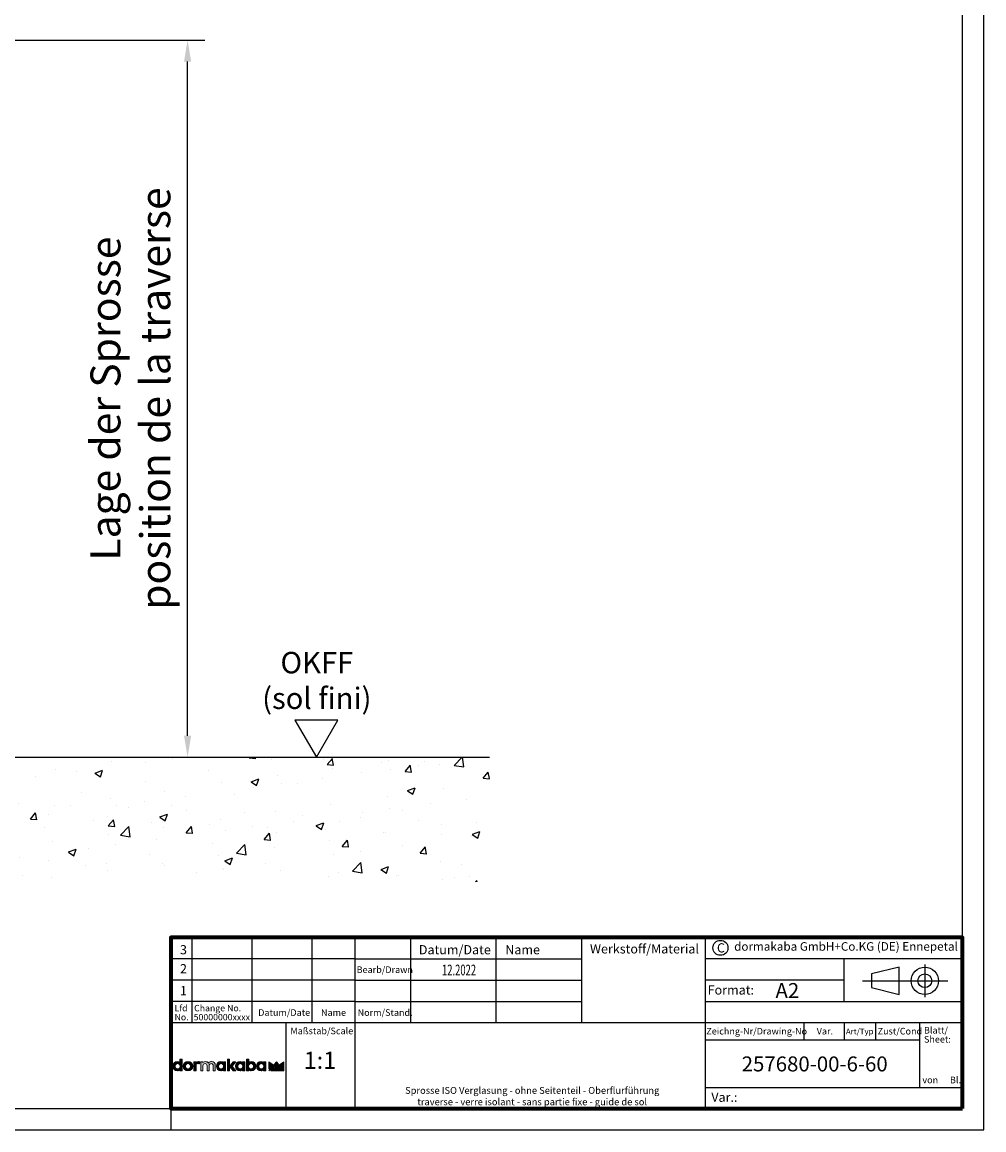
# Model space of a CAD drawing. Units: millimetres. Extents: x 24663 to 26077, y 16209 to 23560.
# Drawn here: x 25033 to 25257, y 17231 to 17490 of the extents above; entities that cross this region are included whole.
import ezdxf
from ezdxf.enums import TextEntityAlignment as Align

# ---------------------------------------------------------------- set-up
doc = ezdxf.new("R2010")
doc.units = ezdxf.units.MM
for name, color, linetype in [('01_ZRahmen', 7, 'Continuous'), ('05_Schraffur', 1, 'Continuous'), ('Konstruktion', 31, 'Continuous'), ('Mass', 7, 'Continuous'), ('Schriftfeld', 7, 'Continuous'), ('Wand', 7, 'Continuous')]:
    doc.layers.add(name, color=color, linetype=linetype)
doc.styles.add('ACANSGDT', font='amgdtans.shx')
doc.styles.add('Bemassungstext (DORMA)', font='isocpeur.ttf')
doc.styles.add('SLDTEXTSTYLE1', font='TXT', dxfattribs={"width": 0.605})
doc.styles.get("Standard").update_dxf_attribs({"font": 'arial.ttf'})
doc.dimstyles.new('DORMA_M', dxfattribs={"dimtxt": 3.5, "dimasz": 2.5, "dimexe": 2, "dimexo": 0, "dimgap": 1.5, "dimtad": 1, "dimdec": 8, "dimtxsty": 'Bemassungstext (DORMA)', "dimcen": 0.1, "dimclrt": 256, "dimadec": 8, "dimazin": 2, "dimtfac": 1, "dimtdec": 8, "dimtmove": 0, "dimatfit": 3, "dimfxl": 1, "dimtolj": 1, "dimarcsym": 0})

# ---------------------------------------------------------------- blocks, each defined once
blk = doc.blocks.new('Schriftfeld')
at = {"layer": 'Schriftfeld', "true_color": 0x003594}
h = blk.add_hatch(color=164, dxfattribs=at)
h.dxf.hatch_style = 2
edge = h.paths.add_edge_path()
edge.add_spline(control_points=[(-182.8366689676633, 10.70547946772068), (-182.9902607317448, 10.87040979567948), (-183.1991188304164, 10.95702176365789), (-183.4454022436878, 10.95702176365789), (-184.0374407290291, 10.95702176365789), (-184.4838325096406, 10.4878614117751), (-184.4838325096406, 9.865639643930576), (-184.4838325096406, 9.243600756086256), (-184.0374407290291, 8.77443126020354), (-183.4454022436878, 8.77443126020354), (-183.1382197919701, 8.77443126020354), (-182.9823054519476, 8.878553988177456), (-182.8366689676633, 9.049199316134837), (-182.8366689676633, 9.049199316134837), (-182.8366689676633, 8.827292724190212), (-182.8366689676633, 8.827292724190212), (-182.8366689676633, 8.827292724190212), (-182.341429940298, 8.827292724190212), (-182.341429940298, 8.827292724190212), (-182.341429940298, 8.827292724190212), (-182.341429940298, 11.52593401151566), (-182.341429940298, 11.52593401151566), (-182.341429940298, 11.52593401151566), (-182.8366689676633, 11.52593401151566), (-182.8366689676633, 11.52593401151566), (-182.8366689676633, 11.52593401151566), (-182.8366689676633, 10.70547946772068), (-182.8366689676633, 10.70547946772068)], knot_values=[0, 0, 0, 0, 1, 1, 1, 2, 2, 2, 3, 3, 3, 4, 4, 4, 5, 5, 5, 6, 6, 6, 7, 7, 7, 8, 8, 8, 9, 9, 9, 9], degree=3, periodic=0)
edge = h.paths.add_edge_path()
edge.add_spline(control_points=[(-183.3926332974795, 9.244405428086017), (-183.7360636407178, 9.244405428086017), (-183.9759198985986, 9.499879644022023), (-183.9759198985986, 9.865639643930576), (-183.9759198985986, 10.23158252383913), (-183.7360636407178, 10.48705673977532), (-183.3926332974795, 10.48705673977532), (-183.0491927237869, 10.48705673977532), (-182.8092541638468, 10.23158252383913), (-182.8092541638468, 9.865639643930576), (-182.8092541638468, 9.499879644022023), (-183.0491927237869, 9.244405428086017), (-183.3926332974795, 9.244405428086017)], knot_values=[0, 0, 0, 0, 1, 1, 1, 2, 2, 2, 3, 3, 3, 4, 4, 4, 4], degree=3, periodic=0)
h = blk.add_hatch(color=164, dxfattribs=at)
h.dxf.hatch_style = 2
edge = h.paths.add_edge_path()
edge.add_spline(control_points=[(-180.9582170955865, 10.95702176365789), (-181.5935593641508, 10.95702176365789), (-182.0727335071529, 10.4878614117751), (-182.0727335071529, 9.865639643930576), (-182.0727335071529, 9.243600756086256), (-181.5935593641508, 8.77443126020354), (-180.9582170955865, 8.77443126020354), (-180.3216209758274, 8.77443126020354), (-179.8414695480771, 9.243600756086256), (-179.8414695480771, 9.865639643930576), (-179.8414695480771, 10.4878614117751), (-180.3216209758274, 10.95702176365789), (-180.9582170955865, 10.95702176365789)], knot_values=[0, 0, 0, 0, 1, 1, 1, 2, 2, 2, 3, 3, 3, 4, 4, 4, 4], degree=3, periodic=0)
edge = h.paths.add_edge_path()
edge.add_spline(control_points=[(-180.9582170955865, 9.244405428086017), (-181.3096941586197, 9.244405428086017), (-181.5647203121134, 9.5056860840206), (-181.5647203121134, 9.865639643930576), (-181.5647203121134, 10.22577608384056), (-181.3096941586197, 10.48705673977532), (-180.9582170955865, 10.48705673977532), (-180.6054964485853, 10.48705673977532), (-180.3494827431168, 10.22577608384056), (-180.3494827431168, 9.865639643930576), (-180.3494827431168, 9.5056860840206), (-180.6054964485853, 9.244405428086017), (-180.9582170955865, 9.244405428086017)], knot_values=[0, 0, 0, 0, 1, 1, 1, 2, 2, 2, 3, 3, 3, 4, 4, 4, 4], degree=3, periodic=0)
h = blk.add_hatch(color=164, dxfattribs=at)
h.dxf.hatch_style = 2
edge = h.paths.add_edge_path()
edge.add_spline(control_points=[(-179.0660126478608, 10.72735191571521), (-179.0660126478608, 10.72735191571521), (-179.0660126478608, 10.90416029967102), (-179.0660126478608, 10.90416029967102), (-179.0660126478608, 10.90416029967102), (-179.5569722833354, 10.90416029967102), (-179.5569722833354, 10.90416029967102), (-179.5569722833354, 10.90416029967102), (-179.5569722833354, 8.827292724190212), (-179.5569722833354, 8.827292724190212), (-179.5569722833354, 8.827292724190212), (-179.0618155519679, 8.827292724190212), (-179.0618155519679, 8.827292724190212), (-179.0618155519679, 8.827292724190212), (-179.0618155519679, 9.967083179905345), (-179.0618155519679, 9.967083179905345), (-179.0618155519679, 10.28042062782701), (-178.8834069725194, 10.48285964377627), (-178.6072124595657, 10.48285964377627), (-178.497374734368, 10.48285964377627), (-178.3760155694641, 10.45687239578277), (-178.2936006995667, 10.4165107797929), (-178.2936006995667, 10.4165107797929), (-178.1760808050051, 10.90541302767069), (-178.1760808050051, 10.90541302767069), (-178.2730632760906, 10.94086431566191), (-178.3758418334686, 10.95702176365789), (-178.5059426621494, 10.95702176365789), (-178.7412452081461, 10.95702176365789), (-178.9332326272483, 10.87799931567763), (-179.0660126478608, 10.72735191571521)], knot_values=[0, 0, 0, 0, 1, 1, 1, 2, 2, 2, 3, 3, 3, 4, 4, 4, 5, 5, 5, 6, 6, 6, 7, 7, 7, 8, 8, 8, 9, 9, 9, 10, 10, 10, 10], degree=3, periodic=0)
h = blk.add_hatch(color=164, dxfattribs=at)
h.dxf.hatch_style = 2
edge = h.paths.add_edge_path()
edge.add_spline(control_points=[(-175.4275237006863, 10.95702176365789), (-175.6621953106995, 10.95702176365789), (-175.9765203026804, 10.89701883567275), (-176.1669075218231, 10.61823656374258), (-176.3182590059618, 10.83406239568849), (-176.5704413755282, 10.95702176365789), (-176.8656541653326, 10.95702176365789), (-177.0446022452881, 10.95702176365789), (-177.285438149287, 10.91219787566908), (-177.459475896847, 10.70958512371972), (-177.459475896847, 10.70958512371972), (-177.459475896847, 10.90416029967102), (-177.459475896847, 10.90416029967102), (-177.459475896847, 10.90416029967102), (-177.9526666682645, 10.90416029967102), (-177.9526666682645, 10.90416029967102), (-177.9526666682645, 10.90416029967102), (-177.9526666682645, 8.827292724190212), (-177.9526666682645, 8.827292724190212), (-177.9526666682645, 8.827292724190212), (-177.4553702409515, 8.827292724190212), (-177.4553702409515, 8.827292724190212), (-177.4553702409515, 8.827292724190212), (-177.4553702409515, 9.975559667903141), (-177.4553702409515, 9.975559667903141), (-177.4553702409515, 10.32596689181552), (-177.2058762073167, 10.48285964377627), (-176.9585218696274, 10.48285964377627), (-176.6763471808262, 10.48285964377627), (-176.5145349609544, 10.2994401478223), (-176.5145349609544, 9.979756763902175), (-176.5145349609544, 9.979756763902175), (-176.5145349609544, 8.827292724190212), (-176.5145349609544, 8.827292724190212), (-176.5145349609544, 8.827292724190212), (-176.0172385336415, 8.827292724190212), (-176.0172385336415, 8.827292724190212), (-176.0172385336415, 8.827292724190212), (-176.0172385336415, 9.975559667903141), (-176.0172385336415, 9.975559667903141), (-176.0172385336415, 10.32596689181552), (-175.7677445000066, 10.48285964377627), (-175.5204803256691, 10.48285964377627), (-175.238215473516, 10.48285964377627), (-175.0765038376416, 10.2994401478223), (-175.0765038376416, 9.979756763902175), (-175.0765038376416, 9.979756763902175), (-175.0765038376416, 8.827292724190212), (-175.0765038376416, 8.827292724190212), (-175.0765038376416, 8.827292724190212), (-174.5791159703312, 8.827292724190212), (-174.5791159703312, 8.827292724190212), (-174.5791159703312, 8.827292724190212), (-174.5791159703312, 10.12540239586565), (-174.5791159703312, 10.12540239586565), (-174.5791159703312, 10.61501787574335), (-174.9279961374304, 10.95702176365789), (-175.4275237006863, 10.95702176365789)], knot_values=[0, 0, 0, 0, 1, 1, 1, 2, 2, 2, 3, 3, 3, 4, 4, 4, 5, 5, 5, 6, 6, 6, 7, 7, 7, 8, 8, 8, 9, 9, 9, 10, 10, 10, 11, 11, 11, 12, 12, 12, 13, 13, 13, 14, 14, 14, 15, 15, 15, 16, 16, 16, 17, 17, 17, 18, 18, 18, 19, 19, 19, 19], degree=3, periodic=0)
h = blk.add_hatch(color=164, dxfattribs=at)
h.dxf.hatch_style = 2
edge = h.paths.add_edge_path()
edge.add_spline(control_points=[(-172.6778040988376, 10.6871731797253), (-172.8118446463462, 10.85540449168324), (-172.9980269706679, 10.95702176365789), (-173.2864561553096, 10.95702176365789), (-173.8784922460794, 10.95702176365789), (-174.3249767848147, 10.4878614117751), (-174.3249767848147, 9.865639643930576), (-174.3249767848147, 9.243600756086256), (-173.8784922460794, 8.77443126020354), (-173.2864561553096, 8.77443126020354), (-172.9994534346317, 8.77443126020354), (-172.8139856873633, 8.874174012178578), (-172.6778040988376, 9.049199316134837), (-172.6778040988376, 9.049199316134837), (-172.6778040988376, 8.827292724190212), (-172.6778040988376, 8.827292724190212), (-172.6778040988376, 8.827292724190212), (-172.1823913354766, 8.827292724190212), (-172.1823913354766, 8.827292724190212), (-172.1823913354766, 8.827292724190212), (-172.1823913354766, 10.90425173967104), (-172.1823913354766, 10.90425173967104), (-172.1823913354766, 10.90425173967104), (-172.6778040988376, 10.90416029967102), (-172.6778040988376, 10.90416029967102), (-172.6778040988376, 10.90416029967102), (-172.6778040988376, 10.6871731797253), (-172.6778040988376, 10.6871731797253)], knot_values=[0, 0, 0, 0, 1, 1, 1, 2, 2, 2, 3, 3, 3, 4, 4, 4, 5, 5, 5, 6, 6, 6, 7, 7, 7, 8, 8, 8, 9, 9, 9, 9], degree=3, periodic=0)
edge = h.paths.add_edge_path()
edge.add_spline(control_points=[(-173.2336769886561, 9.244405428086017), (-173.5771164758941, 9.244405428086017), (-173.8170550297728, 9.499879644022023), (-173.8170550297728, 9.865639643930576), (-173.8170550297728, 10.23158252383913), (-173.5771164758941, 10.48705673977532), (-173.2336769886561, 10.48705673977532), (-172.89015520542, 10.48705673977532), (-172.650308091539, 10.23158252383913), (-172.650308091539, 9.865639643930576), (-172.650308091539, 9.499879644022023), (-172.89015520542, 9.244405428086017), (-173.2336769886561, 9.244405428086017)], knot_values=[0, 0, 0, 0, 1, 1, 1, 2, 2, 2, 3, 3, 3, 4, 4, 4, 4], degree=3, periodic=0)
h = blk.add_hatch(color=164, dxfattribs=at)
h.dxf.hatch_style = 2
h.paths.add_polyline_path([(-169.7685125570599, 10.90416029967102), (-170.39627416695, 10.90416029967102), (-171.0635863880196, 10.13549737186324), (-171.2460183273655, 10.13549737186324), (-171.2460183273655, 11.52593401151566), (-171.7433147546785, 11.52593401151566), (-171.7433147546785, 8.827292724190212), (-171.2460183273655, 8.827292724190212), (-171.2460183273655, 9.680437067977001), (-171.066357019949, 9.680437067977001), (-170.3927002691354, 8.827292724190212), (-169.764233165169, 8.827292724190212), (-170.6401446468891, 9.923859491916115)])
h = blk.add_hatch(color=164, dxfattribs=at)
h.dxf.hatch_style = 2
edge = h.paths.add_edge_path()
edge.add_spline(control_points=[(-168.194391285219, 10.6871731797253), (-168.3285154737973, 10.85540449168324), (-168.5146964530474, 10.95702176365789), (-168.8031256376889, 10.95702176365789), (-169.3950716065871, 10.95702176365789), (-169.8416462671939, 10.4878614117751), (-169.8416462671939, 9.865639643930576), (-169.8416462671939, 9.243600756086256), (-169.3950716065871, 8.77443126020354), (-168.8031256376889, 8.77443126020354), (-168.5162143570086, 8.77443126020354), (-168.3307466097401, 8.874174012178578), (-168.194391285219, 9.049199316134837), (-168.194391285219, 9.049199316134837), (-168.194391285219, 8.827292724190212), (-168.194391285219, 8.827292724190212), (-168.194391285219, 8.827292724190212), (-167.6990608178559, 8.827292724190212), (-167.6990608178559, 8.827292724190212), (-167.6990608178559, 8.827292724190212), (-167.6990608178559, 10.90425173967104), (-167.6990608178559, 10.90425173967104), (-167.6990608178559, 10.90425173967104), (-168.194391285219, 10.90416029967102), (-168.194391285219, 10.90416029967102), (-168.194391285219, 10.90416029967102), (-168.194391285219, 10.6871731797253), (-168.194391285219, 10.6871731797253)], knot_values=[0, 0, 0, 0, 1, 1, 1, 2, 2, 2, 3, 3, 3, 4, 4, 4, 5, 5, 5, 6, 6, 6, 7, 7, 7, 8, 8, 8, 9, 9, 9, 9], degree=3, periodic=0)
edge = h.paths.add_edge_path()
edge.add_spline(control_points=[(-168.7502627273616, 9.244405428086017), (-169.0937859582735, 9.244405428086017), (-169.3336422161543, 9.499879644022023), (-169.3336422161543, 9.865639643930576), (-169.3336422161543, 10.23158252383913), (-169.0937859582735, 10.48705673977532), (-168.7502627273616, 10.48705673977532), (-168.4068246877993, 10.48705673977532), (-168.1668861339206, 10.23158252383913), (-168.1668861339206, 9.865639643930576), (-168.1668861339206, 9.499879644022023), (-168.4068246877993, 9.244405428086017), (-168.7502627273616, 9.244405428086017)], knot_values=[0, 0, 0, 0, 1, 1, 1, 2, 2, 2, 3, 3, 3, 4, 4, 4, 4], degree=3, periodic=0)
h = blk.add_hatch(color=164, dxfattribs=at)
h.dxf.hatch_style = 2
edge = h.paths.add_edge_path()
edge.add_spline(control_points=[(-166.1576202011813, 10.95702176365789), (-166.4029171389232, 10.95702176365789), (-166.6110711496129, 10.87166252367912), (-166.7642148577058, 10.70904562771985), (-166.7642148577058, 10.70904562771985), (-166.7642148577058, 11.52593401151566), (-166.7642148577058, 11.52593401151566), (-166.7642148577058, 11.52593401151566), (-167.2595453250689, 11.52593401151566), (-167.2595453250689, 11.52593401151566), (-167.2595453250689, 11.52593401151566), (-167.2595453250689, 8.827292724190212), (-167.2595453250689, 8.827292724190212), (-167.2595453250689, 8.827292724190212), (-166.7642148577058, 8.827292724190212), (-166.7642148577058, 8.827292724190212), (-166.7642148577058, 8.827292724190212), (-166.7642148577058, 9.049199316134837), (-166.7642148577058, 9.049199316134837), (-166.6290116771552, 8.868733332179842), (-166.4159564825905, 8.77443126020354), (-166.1576202011813, 8.77443126020354), (-165.5655827922854, 8.77443126020354), (-165.1191803282695, 9.243600756086256), (-165.1191803282695, 9.865639643930576), (-165.1191803282695, 10.4878614117751), (-165.5655827922854, 10.95702176365789), (-166.1576202011813, 10.95702176365789)], knot_values=[0, 0, 0, 0, 1, 1, 1, 2, 2, 2, 3, 3, 3, 4, 4, 4, 5, 5, 5, 6, 6, 6, 7, 7, 7, 8, 8, 8, 9, 9, 9, 9], degree=3, periodic=0)
edge = h.paths.add_edge_path()
edge.add_spline(control_points=[(-166.210390223835, 9.244405428086017), (-166.5538297110732, 9.244405428086017), (-166.7937682649519, 9.499879644022023), (-166.7937682649519, 9.865639643930576), (-166.7937682649519, 10.23158252383913), (-166.5538297110732, 10.48705673977532), (-166.210390223835, 10.48705673977532), (-165.8669598805967, 10.48705673977532), (-165.6270121827183, 10.23158252383913), (-165.6270121827183, 9.865639643930576), (-165.6270121827183, 9.499879644022023), (-165.8669598805967, 9.244405428086017), (-166.210390223835, 9.244405428086017)], knot_values=[0, 0, 0, 0, 1, 1, 1, 2, 2, 2, 3, 3, 3, 4, 4, 4, 4], degree=3, periodic=0)
h = blk.add_hatch(color=164, dxfattribs=at)
h.dxf.hatch_style = 2
edge = h.paths.add_edge_path()
edge.add_spline(control_points=[(-163.2874375464058, 10.6871731797253), (-163.4214702949864, 10.85540449168324), (-163.6076604182362, 10.95702176365789), (-163.8960896028778, 10.95702176365789), (-164.4881270117735, 10.95702176365789), (-164.9346102323829, 10.4878614117751), (-164.9346102323829, 9.865639643930576), (-164.9346102323829, 9.243600756086256), (-164.4881270117735, 8.77443126020354), (-163.8960896028778, 8.77443126020354), (-163.6090868821998, 8.77443126020354), (-163.4236191349314, 8.874174012178578), (-163.2874375464058, 9.049199316134837), (-163.2874375464058, 9.049199316134837), (-163.2874375464058, 8.827292724190212), (-163.2874375464058, 8.827292724190212), (-163.2874375464058, 8.827292724190212), (-162.7921070790428, 8.827292724190212), (-162.7921070790428, 8.827292724190212), (-162.7921070790428, 8.827292724190212), (-162.7921070790428, 10.90425173967104), (-162.7921070790428, 10.90425173967104), (-162.7921070790428, 10.90425173967104), (-163.2874375464058, 10.90416029967102), (-163.2874375464058, 10.90416029967102), (-163.2874375464058, 10.90416029967102), (-163.2874375464058, 10.6871731797253), (-163.2874375464058, 10.6871731797253)], knot_values=[0, 0, 0, 0, 1, 1, 1, 2, 2, 2, 3, 3, 3, 4, 4, 4, 5, 5, 5, 6, 6, 6, 7, 7, 7, 8, 8, 8, 9, 9, 9, 9], degree=3, periodic=0)
edge = h.paths.add_edge_path()
edge.add_spline(control_points=[(-163.8433104362242, 9.244405428086017), (-164.1867499234625, 9.244405428086017), (-164.4266884773411, 9.499879644022023), (-164.4266884773411, 9.865639643930576), (-164.4266884773411, 10.23158252383913), (-164.1867499234625, 10.48705673977532), (-163.8433104362242, 10.48705673977532), (-163.4997886529881, 10.48705673977532), (-163.2599308087341, 10.23158252383913), (-163.2599308087341, 9.865639643930576), (-163.2599308087341, 9.499879644022023), (-163.4997886529881, 9.244405428086017), (-163.8433104362242, 9.244405428086017)], knot_values=[0, 0, 0, 0, 1, 1, 1, 2, 2, 2, 3, 3, 3, 4, 4, 4, 4], degree=3, periodic=0)
at = {"layer": 'Schriftfeld', "true_color": 0xe4002b}
h = blk.add_hatch(color=242, dxfattribs=at)
h.dxf.hatch_style = 2
h.paths.add_polyline_path([(-162.049157097997, 10.90425173967104), (-162.049157097997, 9.208149468095003), (-161.1281460094939, 10.27649785182793)])
h = blk.add_hatch(color=242, dxfattribs=at)
h.dxf.hatch_style = 2
h.paths.add_polyline_path([(-160.2593837356578, 10.90425173967104), (-162.049157097997, 8.827292724190212), (-159.7940547315293, 10.36614562780558)])
h = blk.add_hatch(color=242, dxfattribs=at)
h.dxf.hatch_style = 2
h.paths.add_polyline_path([(-161.604191781349, 8.827292724190212), (-158.5638118589156, 8.827292724190212), (-158.5638118589156, 10.90425173967104)])
at = {"layer": '01_ZRahmen', "color": 7}
for p, q in [((-180, 19.99999999999998), (-180, 39.99999999999996)), ((-166, 19.99999999999998), (-166, 39.99999999999996)), ((-152, 39.99999999999996), (-152, 19.99999999999998)), ((-142, 39.99999999999996), (-142, 0)), ((-129, 40), (-129, 19.99999999999998)), ((-109, 40), (-109, 19.99999999999998)), ((-89, 40), (-89, 19.99999999999998)), ((-60, 0), (-60, 39.99999999999996)), ((-142, 35), (-185, 35)), ((-142, 35), (-89, 35)), ((0, 35), (-60, 35)), ((-27.66041999999993, 25), (-27.66041999999993, 35)), ((-142, 30), (-185, 30)), ((-142, 30), (-89, 30)), ((-27.66041999999993, 30), (-60, 30)), ((-142, 25), (-185, 25)), ((-142, 25), (-89, 25)), ((-60, 25), (0, 25)), ((0, 19.99999999999998), (-185, 19.99999999999998)), ((-158, 0), (-158, 19.99999999999998)), ((-37.06306999999993, 19.99999999999998), (-37.06306999999993, 16.00000000000001)), ((-27.66041999999993, 19.99999999999998), (-27.66041999999993, 16.00000000000001)), ((-20.27889000000005, 19.99999999999998), (-20.27889000000005, 16.00000000000001)), ((-10, 19.99999999999998), (-10, 4.822723400000008)), ((-10, 16.00000000000001), (-60, 16.00000000000001)), ((0, 4.822723400000008), (-60, 4.822723400000008)), ((-185, 0), (0, 0)), ((-185, 0), (0, 0))]:
    blk.add_line(p, q, dxfattribs=at)
at = {"layer": '01_ZRahmen'}
for p, q in [((-8.787380529300435, 33.68977788279777), (-8.787380529300435, 26.00977788279776)), ((-14.8100555293006, 33.04977788279777), (-21.21005552930046, 31.44977788279778)), ((-21.21005552930046, 31.44977788279778), (-21.21005552930046, 28.24977788279776)), ((-14.8100555293006, 26.64977788279776), (-14.8100555293006, 33.04977788279777)), ((-23.33958252930051, 29.84977788279775), (-3.402336701075227, 29.84977788279775)), ((-21.21005552930046, 28.24977788279776), (-14.8100555293006, 26.64977788279776))]:
    blk.add_line(p, q, dxfattribs=at)
at = {"layer": '01_ZRahmen', "color": 7, "lineweight": 70}
blk.add_lwpolyline([(0, 0), (0, 40), (-185.0000000000001, 39.99999999999996), (-185, 0)], close=True, dxfattribs=at)
at = {"layer": '01_ZRahmen'}
for centre, radius in [((-56.53781837774909, 37.55372378306186), 1.746406007517063), ((-8.787380529300435, 29.84977788279775), 3.200000000000055), ((-8.787380529300435, 29.84977788279775), 1.599999999999969)]:
    blk.add_circle(centre, radius, dxfattribs=at)
at = {"layer": 'Schriftfeld', "color": 164, "lineweight": 0, "true_color": 0x003594}
blk.add_lwpolyline([(-169.7685125570599, 10.90416029967103), (-170.39627416695, 10.90416029967103), (-171.0635863880196, 10.13549737186325), (-171.2460183273655, 10.13549737186325), (-171.2460183273655, 11.52593401151567), (-171.7433147546785, 11.52593401151567), (-171.7433147546785, 8.827292724190217), (-171.2460183273655, 8.827292724190217), (-171.2460183273655, 9.680437067977007), (-171.066357019949, 9.680437067977007), (-170.3927002691354, 8.827292724190217), (-169.764233165169, 8.827292724190217), (-170.6401446468891, 9.923859491916124), (-169.7685125570599, 10.90416029967103)], dxfattribs=at)
at = {"layer": 'Schriftfeld', "color": 242, "lineweight": 0, "true_color": 0xe4002b}
for points in [[(-162.049157097997, 10.90425173967105), (-162.049157097997, 9.208149468095009), (-161.1281460094939, 10.27649785182794), (-162.049157097997, 10.90425173967105)], [(-160.2593837356578, 10.90425173967105), (-162.049157097997, 8.827292724190217), (-159.7940547315293, 10.36614562780559), (-160.2593837356578, 10.90425173967105)], [(-161.604191781349, 8.827292724190217), (-158.5638118589156, 8.827292724190217), (-158.5638118589156, 10.90425173967105), (-161.604191781349, 8.827292724190217)]]:
    blk.add_lwpolyline(points, dxfattribs=at)
at = {"layer": 'Schriftfeld', "color": 164, "lineweight": 0, "true_color": 0x003594}
for points, knots in [([(-182.8366689676633, 10.70547946772069), (-182.9902607317448, 10.87040979567949), (-183.1991188304164, 10.95702176365789), (-183.4454022436878, 10.95702176365789), (-184.0374407290291, 10.95702176365789), (-184.4838325096406, 10.48786141177511), (-184.4838325096406, 9.86563964393058), (-184.4838325096406, 9.24360075608626), (-184.0374407290291, 8.774431260203547), (-183.4454022436878, 8.774431260203547), (-183.1382197919701, 8.774431260203547), (-182.9823054519476, 8.878553988177465), (-182.8366689676633, 9.049199316134844), (-182.8366689676633, 9.049199316134844), (-182.8366689676633, 8.827292724190217), (-182.8366689676633, 8.827292724190217), (-182.8366689676633, 8.827292724190217), (-182.341429940298, 8.827292724190217), (-182.341429940298, 8.827292724190217), (-182.341429940298, 8.827292724190217), (-182.341429940298, 11.52593401151567), (-182.341429940298, 11.52593401151567), (-182.341429940298, 11.52593401151567), (-182.8366689676633, 11.52593401151567), (-182.8366689676633, 11.52593401151567), (-182.8366689676633, 11.52593401151567), (-182.8366689676633, 10.70547946772069), (-182.8366689676633, 10.70547946772069)], [0, 0, 0, 0, 1, 1, 1, 2, 2, 2, 3, 3, 3, 4, 4, 4, 5, 5, 5, 6, 6, 6, 7, 7, 7, 8, 8, 8, 9, 9, 9, 9]), ([(-183.3926332974795, 9.244405428086022), (-183.7360636407178, 9.244405428086022), (-183.9759198985986, 9.499879644022034), (-183.9759198985986, 9.86563964393058), (-183.9759198985986, 10.23158252383914), (-183.7360636407178, 10.48705673977533), (-183.3926332974795, 10.48705673977533), (-183.0491927237869, 10.48705673977533), (-182.8092541638468, 10.23158252383914), (-182.8092541638468, 9.86563964393058), (-182.8092541638468, 9.499879644022034), (-183.0491927237869, 9.244405428086022), (-183.3926332974795, 9.244405428086022)], [0, 0, 0, 0, 1, 1, 1, 2, 2, 2, 3, 3, 3, 4, 4, 4, 4]), ([(-180.9582170955865, 10.95702176365789), (-181.5935593641508, 10.95702176365789), (-182.0727335071529, 10.48786141177511), (-182.0727335071529, 9.86563964393058), (-182.0727335071529, 9.24360075608626), (-181.5935593641508, 8.774431260203547), (-180.9582170955865, 8.774431260203547), (-180.3216209758274, 8.774431260203547), (-179.8414695480771, 9.24360075608626), (-179.8414695480771, 9.86563964393058), (-179.8414695480771, 10.48786141177511), (-180.3216209758274, 10.95702176365789), (-180.9582170955865, 10.95702176365789)], [0, 0, 0, 0, 1, 1, 1, 2, 2, 2, 3, 3, 3, 4, 4, 4, 4]), ([(-180.9582170955865, 9.244405428086022), (-181.3096941586197, 9.244405428086022), (-181.5647203121134, 9.505686084020608), (-181.5647203121134, 9.86563964393058), (-181.5647203121134, 10.22577608384056), (-181.3096941586197, 10.48705673977533), (-180.9582170955865, 10.48705673977533), (-180.6054964485853, 10.48705673977533), (-180.3494827431168, 10.22577608384056), (-180.3494827431168, 9.86563964393058), (-180.3494827431168, 9.505686084020608), (-180.6054964485853, 9.244405428086022), (-180.9582170955865, 9.244405428086022)], [0, 0, 0, 0, 1, 1, 1, 2, 2, 2, 3, 3, 3, 4, 4, 4, 4]), ([(-179.0660126478608, 10.72735191571522), (-179.0660126478608, 10.72735191571522), (-179.0660126478608, 10.90416029967103), (-179.0660126478608, 10.90416029967103), (-179.0660126478608, 10.90416029967103), (-179.5569722833354, 10.90416029967103), (-179.5569722833354, 10.90416029967103), (-179.5569722833354, 10.90416029967103), (-179.5569722833354, 8.827292724190217), (-179.5569722833354, 8.827292724190217), (-179.5569722833354, 8.827292724190217), (-179.0618155519679, 8.827292724190217), (-179.0618155519679, 8.827292724190217), (-179.0618155519679, 8.827292724190217), (-179.0618155519679, 9.967083179905348), (-179.0618155519679, 9.967083179905348), (-179.0618155519679, 10.28042062782702), (-178.8834069725194, 10.48285964377628), (-178.6072124595657, 10.48285964377628), (-178.497374734368, 10.48285964377628), (-178.3760155694641, 10.45687239578278), (-178.2936006995667, 10.41651077979291), (-178.2936006995667, 10.41651077979291), (-178.1760808050051, 10.9054130276707), (-178.1760808050051, 10.9054130276707), (-178.2730632760906, 10.94086431566192), (-178.3758418334686, 10.95702176365789), (-178.5059426621494, 10.95702176365789), (-178.7412452081461, 10.95702176365789), (-178.9332326272483, 10.87799931567763), (-179.0660126478608, 10.72735191571522)], [0, 0, 0, 0, 1, 1, 1, 2, 2, 2, 3, 3, 3, 4, 4, 4, 5, 5, 5, 6, 6, 6, 7, 7, 7, 8, 8, 8, 9, 9, 9, 10, 10, 10, 10]), ([(-175.4275237006863, 10.95702176365789), (-175.6621953106995, 10.95702176365789), (-175.9765203026804, 10.89701883567276), (-176.1669075218231, 10.61823656374258), (-176.3182590059618, 10.83406239568849), (-176.5704413755282, 10.95702176365789), (-176.8656541653326, 10.95702176365789), (-177.0446022452881, 10.95702176365789), (-177.285438149287, 10.91219787566908), (-177.459475896847, 10.70958512371973), (-177.459475896847, 10.70958512371973), (-177.459475896847, 10.90416029967103), (-177.459475896847, 10.90416029967103), (-177.459475896847, 10.90416029967103), (-177.9526666682645, 10.90416029967103), (-177.9526666682645, 10.90416029967103), (-177.9526666682645, 10.90416029967103), (-177.9526666682645, 8.827292724190217), (-177.9526666682645, 8.827292724190217), (-177.9526666682645, 8.827292724190217), (-177.4553702409515, 8.827292724190217), (-177.4553702409515, 8.827292724190217), (-177.4553702409515, 8.827292724190217), (-177.4553702409515, 9.975559667903147), (-177.4553702409515, 9.975559667903147), (-177.4553702409515, 10.32596689181553), (-177.2058762073167, 10.48285964377628), (-176.9585218696274, 10.48285964377628), (-176.6763471808262, 10.48285964377628), (-176.5145349609544, 10.2994401478223), (-176.5145349609544, 9.979756763902184), (-176.5145349609544, 9.979756763902184), (-176.5145349609544, 8.827292724190217), (-176.5145349609544, 8.827292724190217), (-176.5145349609544, 8.827292724190217), (-176.0172385336415, 8.827292724190217), (-176.0172385336415, 8.827292724190217), (-176.0172385336415, 8.827292724190217), (-176.0172385336415, 9.975559667903147), (-176.0172385336415, 9.975559667903147), (-176.0172385336415, 10.32596689181553), (-175.7677445000066, 10.48285964377628), (-175.5204803256691, 10.48285964377628), (-175.238215473516, 10.48285964377628), (-175.0765038376416, 10.2994401478223), (-175.0765038376416, 9.979756763902184), (-175.0765038376416, 9.979756763902184), (-175.0765038376416, 8.827292724190217), (-175.0765038376416, 8.827292724190217), (-175.0765038376416, 8.827292724190217), (-174.5791159703312, 8.827292724190217), (-174.5791159703312, 8.827292724190217), (-174.5791159703312, 8.827292724190217), (-174.5791159703312, 10.12540239586566), (-174.5791159703312, 10.12540239586566), (-174.5791159703312, 10.61501787574335), (-174.9279961374304, 10.95702176365789), (-175.4275237006863, 10.95702176365789)], [0, 0, 0, 0, 1, 1, 1, 2, 2, 2, 3, 3, 3, 4, 4, 4, 5, 5, 5, 6, 6, 6, 7, 7, 7, 8, 8, 8, 9, 9, 9, 10, 10, 10, 11, 11, 11, 12, 12, 12, 13, 13, 13, 14, 14, 14, 15, 15, 15, 16, 16, 16, 17, 17, 17, 18, 18, 18, 19, 19, 19, 19]), ([(-172.6778040988376, 10.68717317972531), (-172.8118446463462, 10.85540449168325), (-172.9980269706679, 10.95702176365789), (-173.2864561553096, 10.95702176365789), (-173.8784922460794, 10.95702176365789), (-174.3249767848147, 10.48786141177511), (-174.3249767848147, 9.86563964393058), (-174.3249767848147, 9.24360075608626), (-173.8784922460794, 8.774431260203547), (-173.2864561553096, 8.774431260203547), (-172.9994534346317, 8.774431260203547), (-172.8139856873633, 8.874174012178585), (-172.6778040988376, 9.049199316134844), (-172.6778040988376, 9.049199316134844), (-172.6778040988376, 8.827292724190217), (-172.6778040988376, 8.827292724190217), (-172.6778040988376, 8.827292724190217), (-172.1823913354766, 8.827292724190217), (-172.1823913354766, 8.827292724190217), (-172.1823913354766, 8.827292724190217), (-172.1823913354766, 10.90425173967105), (-172.1823913354766, 10.90425173967105), (-172.1823913354766, 10.90425173967105), (-172.6778040988376, 10.90416029967103), (-172.6778040988376, 10.90416029967103), (-172.6778040988376, 10.90416029967103), (-172.6778040988376, 10.68717317972531), (-172.6778040988376, 10.68717317972531)], [0, 0, 0, 0, 1, 1, 1, 2, 2, 2, 3, 3, 3, 4, 4, 4, 5, 5, 5, 6, 6, 6, 7, 7, 7, 8, 8, 8, 9, 9, 9, 9]), ([(-173.2336769886561, 9.244405428086022), (-173.5771164758941, 9.244405428086022), (-173.8170550297728, 9.499879644022034), (-173.8170550297728, 9.86563964393058), (-173.8170550297728, 10.23158252383914), (-173.5771164758941, 10.48705673977533), (-173.2336769886561, 10.48705673977533), (-172.89015520542, 10.48705673977533), (-172.650308091539, 10.23158252383914), (-172.650308091539, 9.86563964393058), (-172.650308091539, 9.499879644022034), (-172.89015520542, 9.244405428086022), (-173.2336769886561, 9.244405428086022)], [0, 0, 0, 0, 1, 1, 1, 2, 2, 2, 3, 3, 3, 4, 4, 4, 4]), ([(-168.194391285219, 10.68717317972531), (-168.3285154737973, 10.85540449168325), (-168.5146964530474, 10.95702176365789), (-168.8031256376889, 10.95702176365789), (-169.3950716065871, 10.95702176365789), (-169.8416462671939, 10.48786141177511), (-169.8416462671939, 9.86563964393058), (-169.8416462671939, 9.24360075608626), (-169.3950716065871, 8.774431260203547), (-168.8031256376889, 8.774431260203547), (-168.5162143570086, 8.774431260203547), (-168.3307466097401, 8.874174012178585), (-168.194391285219, 9.049199316134844), (-168.194391285219, 9.049199316134844), (-168.194391285219, 8.827292724190217), (-168.194391285219, 8.827292724190217), (-168.194391285219, 8.827292724190217), (-167.6990608178559, 8.827292724190217), (-167.6990608178559, 8.827292724190217), (-167.6990608178559, 8.827292724190217), (-167.6990608178559, 10.90425173967105), (-167.6990608178559, 10.90425173967105), (-167.6990608178559, 10.90425173967105), (-168.194391285219, 10.90416029967103), (-168.194391285219, 10.90416029967103), (-168.194391285219, 10.90416029967103), (-168.194391285219, 10.68717317972531), (-168.194391285219, 10.68717317972531)], [0, 0, 0, 0, 1, 1, 1, 2, 2, 2, 3, 3, 3, 4, 4, 4, 5, 5, 5, 6, 6, 6, 7, 7, 7, 8, 8, 8, 9, 9, 9, 9]), ([(-168.7502627273616, 9.244405428086022), (-169.0937859582735, 9.244405428086022), (-169.3336422161543, 9.499879644022034), (-169.3336422161543, 9.86563964393058), (-169.3336422161543, 10.23158252383914), (-169.0937859582735, 10.48705673977533), (-168.7502627273616, 10.48705673977533), (-168.4068246877993, 10.48705673977533), (-168.1668861339206, 10.23158252383914), (-168.1668861339206, 9.86563964393058), (-168.1668861339206, 9.499879644022034), (-168.4068246877993, 9.244405428086022), (-168.7502627273616, 9.244405428086022)], [0, 0, 0, 0, 1, 1, 1, 2, 2, 2, 3, 3, 3, 4, 4, 4, 4]), ([(-166.1576202011813, 10.95702176365789), (-166.4029171389232, 10.95702176365789), (-166.6110711496129, 10.87166252367913), (-166.7642148577058, 10.70904562771985), (-166.7642148577058, 10.70904562771985), (-166.7642148577058, 11.52593401151567), (-166.7642148577058, 11.52593401151567), (-166.7642148577058, 11.52593401151567), (-167.2595453250689, 11.52593401151567), (-167.2595453250689, 11.52593401151567), (-167.2595453250689, 11.52593401151567), (-167.2595453250689, 8.827292724190217), (-167.2595453250689, 8.827292724190217), (-167.2595453250689, 8.827292724190217), (-166.7642148577058, 8.827292724190217), (-166.7642148577058, 8.827292724190217), (-166.7642148577058, 8.827292724190217), (-166.7642148577058, 9.049199316134844), (-166.7642148577058, 9.049199316134844), (-166.6290116771552, 8.868733332179845), (-166.4159564825905, 8.774431260203547), (-166.1576202011813, 8.774431260203547), (-165.5655827922854, 8.774431260203547), (-165.1191803282695, 9.24360075608626), (-165.1191803282695, 9.86563964393058), (-165.1191803282695, 10.48786141177511), (-165.5655827922854, 10.95702176365789), (-166.1576202011813, 10.95702176365789)], [0, 0, 0, 0, 1, 1, 1, 2, 2, 2, 3, 3, 3, 4, 4, 4, 5, 5, 5, 6, 6, 6, 7, 7, 7, 8, 8, 8, 9, 9, 9, 9]), ([(-166.210390223835, 9.244405428086022), (-166.5538297110732, 9.244405428086022), (-166.7937682649519, 9.499879644022034), (-166.7937682649519, 9.86563964393058), (-166.7937682649519, 10.23158252383914), (-166.5538297110732, 10.48705673977533), (-166.210390223835, 10.48705673977533), (-165.8669598805967, 10.48705673977533), (-165.6270121827183, 10.23158252383914), (-165.6270121827183, 9.86563964393058), (-165.6270121827183, 9.499879644022034), (-165.8669598805967, 9.244405428086022), (-166.210390223835, 9.244405428086022)], [0, 0, 0, 0, 1, 1, 1, 2, 2, 2, 3, 3, 3, 4, 4, 4, 4]), ([(-163.2874375464058, 10.68717317972531), (-163.4214702949864, 10.85540449168325), (-163.6076604182362, 10.95702176365789), (-163.8960896028778, 10.95702176365789), (-164.4881270117735, 10.95702176365789), (-164.9346102323829, 10.48786141177511), (-164.9346102323829, 9.86563964393058), (-164.9346102323829, 9.24360075608626), (-164.4881270117735, 8.774431260203547), (-163.8960896028778, 8.774431260203547), (-163.6090868821998, 8.774431260203547), (-163.4236191349314, 8.874174012178585), (-163.2874375464058, 9.049199316134844), (-163.2874375464058, 9.049199316134844), (-163.2874375464058, 8.827292724190217), (-163.2874375464058, 8.827292724190217), (-163.2874375464058, 8.827292724190217), (-162.7921070790428, 8.827292724190217), (-162.7921070790428, 8.827292724190217), (-162.7921070790428, 8.827292724190217), (-162.7921070790428, 10.90425173967105), (-162.7921070790428, 10.90425173967105), (-162.7921070790428, 10.90425173967105), (-163.2874375464058, 10.90416029967103), (-163.2874375464058, 10.90416029967103), (-163.2874375464058, 10.90416029967103), (-163.2874375464058, 10.68717317972531), (-163.2874375464058, 10.68717317972531)], [0, 0, 0, 0, 1, 1, 1, 2, 2, 2, 3, 3, 3, 4, 4, 4, 5, 5, 5, 6, 6, 6, 7, 7, 7, 8, 8, 8, 9, 9, 9, 9]), ([(-163.8433104362242, 9.244405428086022), (-164.1867499234625, 9.244405428086022), (-164.4266884773411, 9.499879644022034), (-164.4266884773411, 9.86563964393058), (-164.4266884773411, 10.23158252383914), (-164.1867499234625, 10.48705673977533), (-163.8433104362242, 10.48705673977533), (-163.4997886529881, 10.48705673977533), (-163.2599308087341, 10.23158252383914), (-163.2599308087341, 9.86563964393058), (-163.2599308087341, 9.499879644022034), (-163.4997886529881, 9.244405428086022), (-163.8433104362242, 9.244405428086022)], [0, 0, 0, 0, 1, 1, 1, 2, 2, 2, 3, 3, 3, 4, 4, 4, 4])]:
    blk.add_open_spline(points, degree=3, knots=knots, dxfattribs=at)
at = {"layer": '01_ZRahmen', "attachment_point": 1}
for s, insert, char_height in [(' dormakaba GmbH+Co.KG (DE) Ennepetal', (-53.95077519371648, 38.88109281669171), 2), ('3', (-182.8277981485893, 38.18974353135447), 2.149999999999999), ('Datum/Date', (-127.0177414497098, 38.18974353135451), 2.149999999999999), ('Name', (-106.8230355259748, 38.18974353135451), 2.149999999999999), ('Werkstoff/Material', (-87.02833552358766, 38.38793854343764), 2.149999999999999), ('2', (-182.8277981485893, 33.74701154343768), 2.149999999999999), ('Bearb/Drawn', (-141.5574816048695, 33.21481040075631), 1.55), ('1', (-182.8277981485893, 28.63366054343766), 2.149999999999999), ('Format:', (-59.53504168684435, 28.78040556520245), 2.149999999999999), ('Lfd', (-184.0986632977747, 24.21327011429951), 1.5), ('Datum/Date', (-164.5457404177998, 23.19660340075637), 1.55), ('Norm/Stand.', (-141.322296577747, 23.1966034007563), 1.55), ('No.', (-184.0986632977747, 22.09660347321317), 1.5), ('50000000xxxx', (-179.6354961186499, 22.09660347321319), 1.5), ('Name', (-149.8810482578187, 23.19660340075633), 1.55), ('Maßstab/Scale', (-157.0317564929285, 18.90222833075808), 1.55), ('Zeichng-Nr/Drawing-No', (-59.85375438920425, 18.84660335679791), 1.55), ('Var.', (-34.051233371011, 18.84660335679786), 1.55), ('Art/Typ', (-27.22966236499974, 18.68226143388722), 1.35), ('Zust/Cond', (-19.81160475189881, 18.84660335679786), 1.55), ('Blatt/', (-8.983776486477836, 19.05913512723236), 1.55), ('Sheet:', (-8.983776486477836, 16.94246848614602), 1.55), ('von', (-9.357016650054447, 7.432999063870453), 1.55), ('Bl.', (-2.916468406242301, 7.432999063870432), 1.55), ('Var.:', (-58.67682128684601, 3.702738192691227), 2.149999999999999)]:
    blk.add_mtext(s, dxfattribs=dict(at, insert=insert, char_height=char_height))
for s, insert, char_height, style in [('C', (-57.36025901136668, 38.62607693972189), 2.149999999999999, 'ACANSGDT'), ('Change No.', (-179.5240852182836, 24.21327011429955), 1.5, 'SLDTEXTSTYLE1')]:
    blk.add_mtext(s, dxfattribs=dict(at, insert=insert, char_height=char_height, style=style))
blk = doc.blocks.new('DIN A2_ZRahmen')
at = {"layer": '01_ZRahmen', "color": 1}
blk.add_line((-190.0000299999992, 5.06640580000021), (-190.0000299999992, 0), dxfattribs=at)
blk.add_lwpolyline([(-594, 0), (0, 0), (0, 420), (-594, 420)], close=True, dxfattribs=at)
at = {"layer": '01_ZRahmen'}
blk.add_lwpolyline([(-574, 5), (-5, 5), (-5, 415), (-574, 415)], close=True, dxfattribs=at)
blk.add_blockref('Schriftfeld', (-5, 5), dxfattribs=at)
at = {"layer": '01_ZRahmen', "color": 1}
blk.add_text('A2', height=3.5, dxfattribs=at).set_placement((-48.69014959940114, 30.81463963652891))
blk = doc.blocks.new('OKFF')
at = {"layer": 'Mass'}
blk.add_lwpolyline([(0, 0), (5, 8.660254037844368), (-5, 8.660254037844368), (0, 0)], dxfattribs=at)
at = {"layer": 'Mass', "insert": (0.10038081623631, 24.58534864128757), "char_height": 5, "attachment_point": 2}
blk.add_mtext_dynamic_manual_height_columns('OKFF \\P(sol fini)', width=45.36614945168998, gutter_width=25, heights=[0], dxfattribs=at)
blk = doc.blocks.new('Wand 9 TST')
at = {"layer": '05_Schraffur'}
h = blk.add_hatch(dxfattribs=at)
h.set_pattern_fill('AR-CONC', color=256, scale=0.1)
h.set_pattern_definition([(50, (50, -3.5), (18.2184668996004, -1.593908553890308), [1.905, -20.955]), (355, (50, -3.5), (-3.524342142496933, 19.10568452390351), [1.524, -16.764058417]), (100.4514446999999, (51.5182007, -3.63282535), (14.69412470903533, 17.51177519121951), [1.619000879999999, -17.80902445999999]), (46.18419999999999, (50, 1.58), (27.107904089213, -4.204232793272714), [2.857499999999998, -31.4325]), (96.63555760999996, (52.25899, 1.229649999999999), (23.7404134051503, 24.74261245977216), [2.428502314, -26.713560816]), (351.18415117, (50, 1.58), (23.74041340649771, 24.74261245855327), [2.285996706999999, -25.145973192]), (21, (52.54, 0.3100000000000005), (15.16143912691325, -10.22651981870876), [1.905, -20.955]), (326, (52.54, 0.3100000000000005), (6.180202834764706, 18.41879661223192), [1.524, -16.764]), (71.45144499999998, (53.80345326, -0.54220999), (21.34164192787162, 8.192276888590525), [1.619000879999999, -17.80899376]), (37.5, (50, -3.5), (0.3088603250591817, 8.455503887315311), [0, -16.5608, 0, -17.018, 0, -16.8275]), (7.499999999999999, (50, -3.5), (6.681966251030575, 10.01805748181195), [0, -9.7028, 0, -16.1798, 0, -6.413499999999999]), (327.5, (44.3358, -3.5), (13.55905951668714, -0.5728743992673444), [0, -6.349999999999999, 0, -19.812, 0, -26.289]), (317.5, (41.7958, -3.5), (14.8129181386018, 2.542649103333303), [0, -8.255, 0, -13.1572, 0, -18.669])])
h.paths.add_polyline_path([(293, -3.499999999999998), (-81.55172923909662, -3.5), (-81.55172923909662, -32.67208978587451), (293, -32.67208978587451)])
at = {"layer": 'Wand', "color": 7}
blk.add_line((-81.55172923909662, -3.5), (293, -3.5), dxfattribs=at)
blk = doc.blocks.new('*D259')
at = {"layer": 'Mass', "color": 0, "lineweight": -2, "transparency": 16777216}
for p, q in [((25026.84216931882, 17485.61080771181), (25075.43998905226, 17485.61080771181)), ((25071.43998905226, 17322.98064774187), (25071.43998905226, 17480.61080771181)), ((25030.52404745612, 17317.98064774187), (25075.43998905226, 17317.98064774187))]:
    blk.add_line(p, q, dxfattribs=at)
at = {"layer": 'Mass', "color": 0, "transparency": 16777216}
for points in [[(25070.60665571893, 17480.61080771181), (25072.27332238559, 17480.61080771181), (25071.43998905226, 17485.61080771181)], [(25070.60665571893, 17322.98064774187), (25072.27332238559, 17322.98064774187), (25071.43998905226, 17317.98064774187)]]:
    blk.add_solid(points, dxfattribs=at)
at = {"layer": 'Mass', "transparency": 16777216, "insert": (25058.07527781988, 17401.79572772683), "char_height": 7, "attachment_point": 5, "rotation": 90, "style": 'Bemassungstext (DORMA)'}
blk.add_mtext('\\A1;{\\fArial|b0|i0|c0|p34;\\C0;Lage der Sprosse\\Pposition de la traverse}', dxfattribs=at)

msp = doc.modelspace()

# ---------------------------------------------------------------- block references
at = {"layer": 'Konstruktion'}
msp.add_blockref('DIN A2_ZRahmen', (25257.49257605605, 17230.82864744287), dxfattribs=at)
at = {"layer": 'Mass'}
for name, p in [('OKFF', (25101.53487892516, 17317.98064688145)), ('Wand 9 TST', (24848.95386707956, 17321.48064688145))]:
    msp.add_blockref(name, p, dxfattribs=at)

# ---------------------------------------------------------------- texts
at = {"layer": '01_ZRahmen', "color": 1, "width": 0.646875}
msp.add_text('12.2022', height=2.5, dxfattribs=at).set_placement((25130.88505695221, 17269.45159824194), align=Align.TOP_LEFT)
at = {"layer": '01_ZRahmen', "color": 1}
msp.add_text('1:1', height=4, dxfattribs=at).set_placement((25102.37373517701, 17245.09103029269), align=Align.CENTER)
at = {"layer": '01_ZRahmen', "attachment_point": 5}
for s, width, insert, char_height in [('257680-00-6-60', 50, (25217.96733213414, 17246.24000744287), 3.5), ('Sprosse ISO Verglasung - ohne Seitenteil - Oberflurführung\\Ptraverse - verre isolant - sans partie fixe - guide de sol', 86.8646127107786, (25151.96680271474, 17238.71060004158), 1.6)]:
    msp.add_mtext_dynamic_manual_height_columns(s, width=width, gutter_width=12.5, heights=[0], dxfattribs=dict(at, insert=insert, char_height=char_height))

# ---------------------------------------------------------------- dimensions: what is measured, and where the dimension line sits
at = {"layer": 'Mass'}
dim = msp.add_linear_dim(base=(25071.43998905226, 17485.61080771181), p1=(25030.52404745611, 17317.98064774186), p2=(25026.8421693188, 17485.61080771181), angle=90, text='{\\fArial|b0|i0|c0|p34;\\C0;Lage der Sprosse\\Pposition de la traverse}', dimstyle='DORMA_M', dxfattribs=at)
dim.commit()
dim.dimension.update_dxf_attribs({"geometry": '*D259', "text_midpoint": (25058.07527781988, 17401.79572772683)})

doc.saveas('drawing.dxf')
